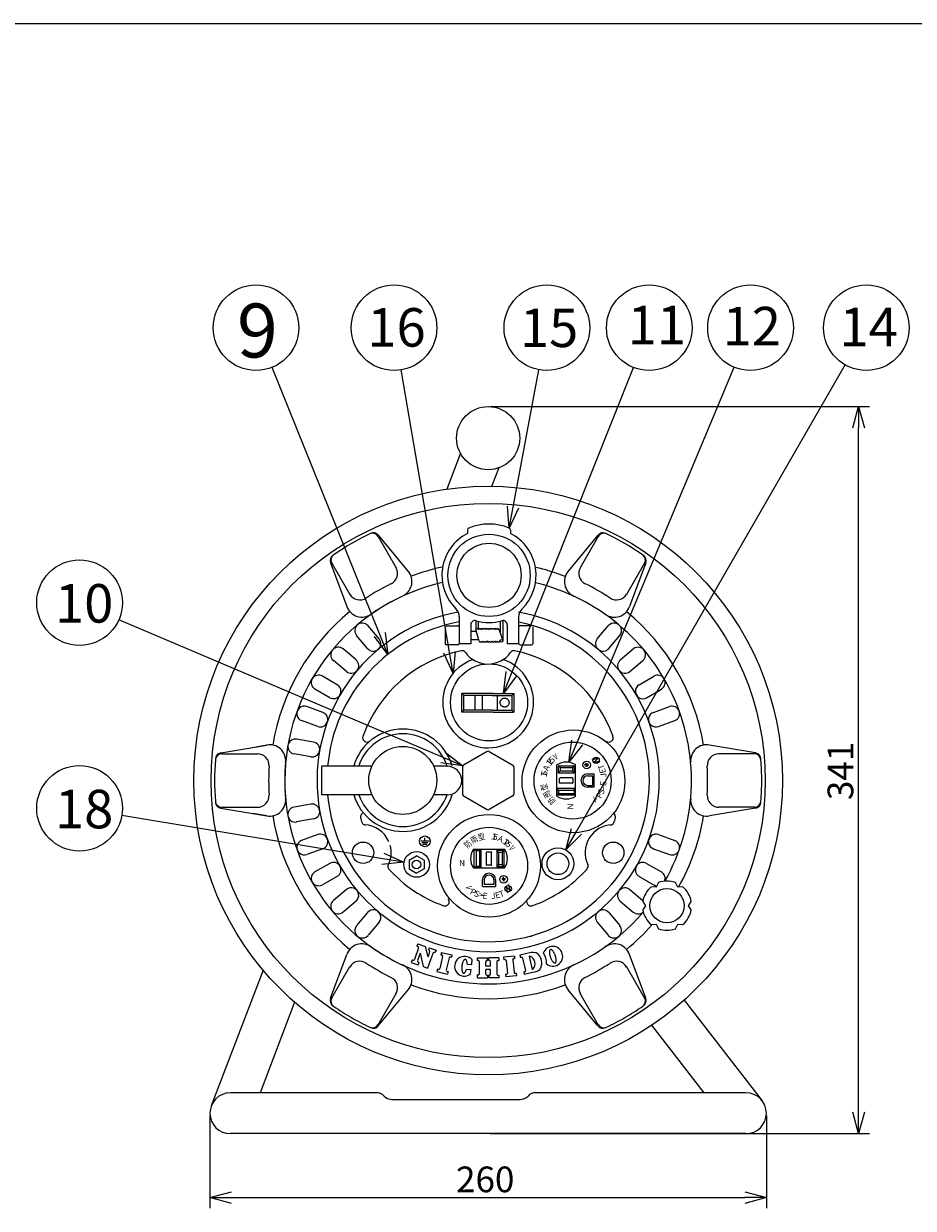
# Model space of a CAD drawing. Units: inches. Extents: x 21 to 427, y 6 to 285.
# Drawn here: x 76 to 180, y 147 to 285 of the extents above; entities that cross this region are included whole.
import ezdxf

# ---------------------------------------------------------------- set-up
doc = ezdxf.new("R2010")
doc.units = ezdxf.units.IN
doc.linetypes.add('PHANTOM', pattern=[63.5, 31.75, -6.35, 6.35, -6.35, 6.35, -6.35])
doc.styles.get("Standard").update_dxf_attribs({"font": 'txt.shx', "bigfont": 'bigfont.shx'})
doc.styles.add('高4.5', font='txt.shx', dxfattribs={"height": 4.5, "bigfont": 'bigfont.shx'})
doc.styles.add('高6.3', font='txt.shx', dxfattribs={"height": 6.3, "bigfont": 'bigfont.shx'})

msp = doc.modelspace()

# ---------------------------------------------------------------- linework, layer by layer
at = {"color": 3}
for p, q in [((36.43, 285.4), (426.43, 285.4)), ((126.71, 235.21), (125.11, 231.02)), ((131.17, 233.5), (130.35, 231.35)), ((127.54, 226.24), (127.54, 225.85)), ((132.54, 226.24), (132.54, 225.85)), ((126.57, 216.11), (126.57, 212.95)), ((133.5, 216.11), (133.5, 212.95)), ((127.91, 215.17), (127.91, 212.95)), ((132.16, 215.17), (132.16, 212.95)), ((127.91, 212.95), (126.57, 212.95)), ((133.5, 212.95), (132.16, 212.95)), ((129.82, 200.37), (127.07, 198.79)), ((130.07, 200.37), (132.82, 198.79)), ((110.49, 198.65), (110.49, 195.32)), ((116.35, 198.65), (110.49, 198.65)), ((125.16, 198.65), (123.6, 198.65)), ((125.15, 198.62), (125.13, 198.62)), ((126.94, 198.57), (126.94, 195.39)), ((132.94, 198.57), (132.94, 195.39)), ((116.37, 195.32), (110.49, 195.32)), ((125.16, 195.32), (123.6, 195.32)), ((125.15, 195.29), (125.13, 195.29)), ((127.07, 195.18), (129.82, 193.59)), ((132.82, 195.18), (130.07, 193.59)), ((149.58, 184.52), (148.98, 184.56)), ((149.85, 185.06), (149.58, 184.52)), ((152.08, 184.52), (151.81, 185.06)), ((152.68, 184.56), (152.08, 184.52)), ((148, 182.86), (148.33, 182.36)), ((153.33, 182.36), (153.66, 182.86)), ((148.33, 182.36), (148, 181.86)), ((153.66, 181.86), (153.33, 182.36)), ((148.98, 180.15), (149.58, 180.19)), ((149.58, 180.19), (149.85, 179.65)), ((151.81, 179.65), (152.08, 180.19)), ((152.08, 180.19), (152.68, 180.15)), ((103.65, 174.83), (97.6, 158.97)), ((107.33, 171.09), (103.29, 160.51)), ((152.83, 171.34), (161.94, 159.58)), ((155.18, 160.51), (149.06, 168.41)), ((116.88, 160.51), (99.83, 160.51)), ((118.69, 159.73), (133.69, 159.73)), ((160.05, 160.51), (135.5, 160.51)), ((160.05, 155.73), (99.83, 155.73))]:
    msp.add_line(p, q, dxfattribs=at)
for p, q in [((117.29, 214.04), (104.69, 245.25)), ((125.42, 211.96), (119.79, 244.96)), ((132.65, 209.47), (146.91, 245.24)), ((132.85, 228.92), (135.87, 244.97)), ((140.26, 191.04), (171.63, 245.55)), ((140.34, 201.42), (158.66, 245.27)), ((130.19, 240.67), (174.47, 240.67)), ((173.22, 158.23), (173.22, 238.17)), ((117.11, 225.65), (120.77, 221.22)), ((142.77, 225.65), (139.29, 221.44)), ((117.08, 225.5), (119.19, 221.84)), ((142.8, 225.5), (140.69, 221.84)), ((111.53, 222.43), (113.43, 217.31)), ((111.67, 222.37), (113.78, 218.72)), ((139.29, 221.44), (139.29, 221.44)), ((148.21, 222.37), (146.1, 218.72)), ((148.35, 222.43), (146.45, 217.31)), ((124.67, 199.67), (86.8, 215.77)), ((117.2, 213.53), (115.91, 215.06)), ((124.91, 214.95), (124.91, 212.95)), ((125.04, 215.07), (126.41, 215.07)), ((128.5, 215.67), (128.5, 214.45)), ((128.9, 213.3), (128.5, 214.6)), ((128.8, 214.6), (128.8, 215.59)), ((131.19, 214.65), (131.64, 213.35)), ((131.35, 215.61), (131.35, 214.19)), ((131.65, 215.67), (131.65, 213.3)), ((135.04, 215.07), (133.66, 215.07)), ((135.16, 214.95), (135.16, 212.95)), ((142.68, 213.53), (143.97, 215.06)), ((115.86, 212.4), (114.57, 213.94)), ((127.91, 214.45), (128.5, 214.45)), ((127.91, 213.45), (128.85, 213.45)), ((144.02, 212.4), (145.31, 213.94)), ((114.52, 211.07), (112.99, 212.35)), ((126.41, 212.82), (125.04, 212.82)), ((133.66, 212.82), (135.04, 212.82)), ((145.36, 211.07), (146.89, 212.35)), ((113.39, 209.72), (111.86, 211.01)), ((146.49, 209.72), (148.02, 211.01)), ((112.31, 208.17), (110.57, 209.17)), ((147.57, 208.17), (149.31, 209.17)), ((111.43, 206.66), (109.7, 207.66)), ((148.45, 206.66), (150.18, 207.66)), ((110.63, 204.94), (108.75, 205.62)), ((149.25, 204.94), (151.13, 205.62)), ((110.03, 203.3), (108.15, 203.98)), ((149.85, 203.3), (151.73, 203.98)), ((98.7, 200.2), (104.08, 201.11)), ((104.08, 201.13), (101.97, 200.74)), ((109.54, 201.47), (107.57, 201.81)), ((161.18, 200.2), (155.8, 201.11)), ((98.82, 200.11), (103.04, 200.11)), ((109.24, 199.74), (107.27, 200.09)), ((142.81, 199.61), (142.05, 199.37)), ((142.29, 199.07), (142.81, 199.61)), ((142.29, 199.07), (143.03, 199.3)), ((161.06, 200.11), (156.84, 200.11)), ((137.97, 195.16), (137.97, 198.81)), ((138.13, 198.71), (138.13, 197.9)), ((138.13, 198.71), (140, 198.71)), ((138.34, 198.51), (138.13, 198.71)), ((138.34, 198.11), (138.13, 197.9)), ((138.13, 197.9), (140, 197.9)), ((138.34, 198.51), (138.34, 198.11)), ((138.34, 198.51), (139.8, 198.51)), ((138.34, 198.11), (139.8, 198.11)), ((139.76, 198.11), (140, 197.9)), ((139.8, 198.51), (140, 198.71)), ((139.8, 198.51), (139.8, 198.11)), ((140, 198.71), (140, 197.9)), ((140.16, 195.16), (140.16, 198.81)), ((141.39, 198.81), (141.17, 198.81)), ((141.39, 198.59), (141.39, 199.03)), ((141.5, 198.98), (141.5, 198.64)), ((141.61, 198.7), (141.61, 198.92)), ((138.28, 196.73), (138.28, 197.23)), ((139.78, 197.3), (138.35, 197.3)), ((139.78, 196.67), (138.35, 196.67)), ((139.85, 197.23), (139.85, 196.73)), ((141.55, 197.76), (142.32, 197.76)), ((141.55, 197.55), (142.11, 197.55)), ((142.11, 197.55), (142.11, 196.42)), ((142.32, 196.21), (142.32, 197.76)), ((140.11, 196.07), (138.02, 196.07)), ((138.02, 195.26), (138.02, 196.07)), ((138.16, 195.86), (138.02, 196.07)), ((138.16, 195.46), (138.02, 195.26)), ((140.11, 195.26), (138.02, 195.26)), ((138.16, 195.86), (139.97, 195.86)), ((138.16, 195.86), (138.16, 195.46)), ((138.16, 195.46), (139.97, 195.46)), ((139.97, 195.86), (140.11, 196.07)), ((139.97, 195.86), (139.97, 195.46)), ((139.97, 195.46), (140.11, 195.26)), ((140.11, 196.07), (140.11, 195.26)), ((141.55, 196.42), (142.11, 196.42)), ((142.32, 196.21), (141.55, 196.21)), ((98.7, 193.76), (104.08, 192.85)), ((98.82, 193.86), (103.04, 193.86)), ((109.24, 194.22), (107.27, 193.87)), ((161.18, 193.76), (155.8, 192.85)), ((161.06, 193.86), (156.84, 193.86)), ((117.63, 187.84), (87.14, 192.91)), ((104.08, 192.85), (102.44, 193.15)), ((109.54, 192.5), (107.57, 192.15)), ((110.03, 190.67), (108.15, 189.98)), ((122.07, 189.95), (123.03, 189.95)), ((122.18, 189.76), (122.91, 189.76)), ((122.55, 189.95), (122.55, 190.3)), ((149.85, 190.67), (151.73, 189.98)), ((110.63, 189.02), (108.75, 188.34)), ((122.32, 189.55), (122.78, 189.55)), ((128.22, 188.95), (131.86, 188.95)), ((128.31, 186.82), (128.31, 188.9)), ((128.52, 188.77), (128.31, 188.9)), ((128.31, 188.9), (129.12, 188.9)), ((128.52, 188.77), (128.52, 186.95)), ((128.91, 188.77), (128.52, 188.77)), ((128.91, 188.77), (129.12, 188.9)), ((128.91, 188.77), (128.91, 186.95)), ((129.12, 186.82), (129.12, 188.9)), ((129.73, 187.14), (129.73, 188.58)), ((129.79, 188.64), (130.29, 188.64)), ((130.35, 187.14), (130.35, 188.58)), ((131.16, 188.59), (130.96, 188.8)), ((131.77, 188.8), (130.96, 188.8)), ((130.96, 188.8), (130.96, 186.92)), ((131.16, 188.59), (131.16, 187.13)), ((131.56, 188.59), (131.16, 188.59)), ((131.56, 188.59), (131.77, 188.8)), ((131.56, 188.59), (131.56, 187.13)), ((131.77, 188.8), (131.77, 186.92)), ((149.25, 189.02), (151.13, 188.34)), ((111.43, 187.31), (109.7, 186.31)), ((120.7, 187.69), (121.58, 188.19)), ((120.7, 187.69), (120.7, 186.68)), ((122.45, 187.69), (121.58, 188.19)), ((122.45, 187.69), (122.45, 186.68)), ((128.52, 186.95), (128.31, 186.82)), ((128.91, 186.95), (128.52, 186.95)), ((128.91, 186.95), (129.12, 186.82)), ((130.29, 187.08), (129.79, 187.08)), ((131.16, 187.16), (130.96, 186.92)), ((131.77, 186.92), (130.96, 186.92)), ((131.56, 187.13), (131.16, 187.13)), ((131.56, 187.13), (131.77, 186.92)), ((148.45, 187.31), (150.18, 186.31)), ((112.31, 185.79), (110.57, 184.79)), ((120.7, 186.68), (121.58, 186.17)), ((122.45, 186.68), (121.58, 186.17)), ((128.22, 186.77), (131.86, 186.77)), ((129.12, 186.82), (128.31, 186.82)), ((131.53, 185.52), (131.97, 185.52)), ((131.75, 185.52), (131.75, 185.74)), ((147.57, 185.79), (149.62, 184.61)), ((113.39, 184.24), (111.86, 182.95)), ((129.27, 184.61), (129.27, 185.38)), ((129.27, 184.61), (130.81, 184.61)), ((129.48, 185.38), (129.48, 184.82)), ((130.6, 184.82), (129.48, 184.82)), ((130.6, 185.38), (130.6, 184.82)), ((130.81, 185.38), (130.81, 184.61)), ((131.91, 185.41), (131.58, 185.41)), ((131.64, 185.29), (131.86, 185.29)), ((132.01, 184.61), (132.55, 184.09)), ((132.01, 184.61), (132.24, 183.87)), ((132.55, 184.09), (132.31, 184.85)), ((146.49, 184.24), (148.02, 182.95)), ((114.52, 182.9), (112.99, 181.61)), ((145.36, 182.9), (146.89, 181.61)), ((115.86, 181.56), (114.57, 180.03)), ((144.02, 181.56), (145.31, 180.03)), ((117.2, 180.43), (115.91, 178.9)), ((142.68, 180.43), (143.97, 178.9)), ((121.81, 177.43), (121.32, 176.06)), ((121.72, 177.92), (121.62, 177.64)), ((121.72, 177.61), (121.62, 177.64)), ((121.72, 177.92), (122.64, 177.59)), ((122.93, 176.38), (122.64, 177.59)), ((123.05, 177.45), (122.96, 177.17)), ((122.96, 177.17), (123.06, 177.14)), ((123.05, 177.45), (123.86, 177.16)), ((123.86, 177.16), (123.76, 176.88)), ((137.13, 177.15), (137.12, 177.12)), ((137.15, 177.18), (137.13, 177.15)), ((137.17, 177.2), (137.15, 177.18)), ((137.19, 177.22), (137.17, 177.2)), ((137.21, 177.23), (137.19, 177.22)), ((137.24, 177.24), (137.21, 177.23)), ((137.27, 177.24), (137.24, 177.24)), ((137.3, 177.23), (137.27, 177.24)), ((137.33, 177.22), (137.3, 177.23)), ((137.36, 177.2), (137.33, 177.22)), ((137.39, 177.18), (137.36, 177.2)), ((137.43, 177.15), (137.39, 177.18)), ((137.46, 177.11), (137.43, 177.15)), ((111.53, 171.54), (113.43, 176.65)), ((121.05, 176.01), (120.95, 175.74)), ((121.15, 175.98), (121.05, 176.01)), ((121.98, 176.81), (121.67, 175.94)), ((121.76, 175.76), (121.85, 175.73)), ((121.98, 176.81), (122.33, 175.25)), ((123.46, 176.76), (122.86, 175.06)), ((122.93, 176.38), (123.14, 176.96)), ((124.62, 176.44), (124.29, 175.02)), ((124.48, 176.91), (124.42, 176.63)), ((124.52, 176.6), (124.42, 176.63)), ((124.48, 176.91), (125.71, 176.63)), ((125.38, 176.26), (125.05, 174.85)), ((125.54, 176.37), (125.65, 176.34)), ((125.71, 176.63), (125.65, 176.34)), ((126.98, 175.76), (126.96, 175.7)), ((127, 175.82), (126.98, 175.76)), ((127.03, 175.87), (127, 175.82)), ((127.05, 175.92), (127.03, 175.87)), ((127.08, 175.96), (127.05, 175.92)), ((127.1, 176), (127.08, 175.96)), ((127.13, 176.03), (127.1, 176)), ((127.16, 176.06), (127.13, 176.03)), ((127.19, 176.08), (127.16, 176.06)), ((127.21, 176.09), (127.19, 176.08)), ((127.24, 176.1), (127.21, 176.09)), ((127.27, 176.11), (127.24, 176.1)), ((127.29, 176.1), (127.27, 176.11)), ((127.32, 176.09), (127.29, 176.1)), ((127.34, 176.07), (127.32, 176.09)), ((127.36, 176.05), (127.34, 176.07)), ((127.39, 176.02), (127.36, 176.05)), ((127.41, 175.99), (127.39, 176.02)), ((127.42, 175.95), (127.41, 175.99)), ((127.44, 175.9), (127.42, 175.95)), ((127.45, 175.85), (127.44, 175.9)), ((127.46, 175.8), (127.45, 175.85)), ((127.47, 175.74), (127.46, 175.8)), ((128.7, 175.94), (128.7, 176.27)), ((128.7, 176.27), (129.88, 176.27)), ((128.81, 175.94), (128.7, 175.94)), ((128.91, 174.38), (128.91, 175.84)), ((129.68, 175.3), (129.68, 175.84)), ((129.8, 175.97), (129.88, 175.97)), ((129.88, 175.97), (129.88, 176.27)), ((130, 175.97), (130, 176.27)), ((131.18, 176.27), (130, 176.27)), ((130.08, 175.97), (130, 175.97)), ((130.2, 175.3), (130.2, 175.84)), ((130.97, 175.84), (130.97, 174.38)), ((131.09, 175.97), (131.18, 175.97)), ((131.18, 176.27), (131.18, 175.97)), ((133, 176.48), (131.75, 176.34)), ((131.75, 176.34), (131.78, 176.05)), ((131.88, 176.06), (131.78, 176.05)), ((132.04, 175.94), (132.2, 174.49)), ((132.81, 176.03), (132.97, 174.58)), ((132.93, 176.18), (133.03, 176.19)), ((133, 176.48), (133.03, 176.19)), ((134.97, 176.89), (133.64, 176.58)), ((133.64, 176.58), (133.71, 176.3)), ((133.81, 176.32), (133.71, 176.3)), ((133.97, 176.22), (134.3, 174.8)), ((134.72, 176.45), (134.82, 176.47)), ((134.72, 176.45), (135.07, 174.92)), ((137.1, 176.99), (137.09, 176.93)), ((137.09, 176.93), (137.1, 176.88)), ((137.11, 177.08), (137.1, 177.03)), ((137.1, 177.03), (137.1, 176.99)), ((137.1, 176.88), (137.1, 176.82)), ((137.1, 176.82), (137.11, 176.76)), ((137.12, 177.12), (137.11, 177.08)), ((137.11, 176.76), (137.12, 176.69)), ((137.12, 176.69), (137.13, 176.63)), ((137.13, 176.63), (137.15, 176.56)), ((137.15, 176.56), (137.16, 176.49)), ((137.16, 176.49), (137.18, 176.42)), ((137.18, 176.42), (137.21, 176.35)), ((137.21, 176.35), (137.23, 176.29)), ((137.23, 176.29), (137.26, 176.22)), ((137.26, 176.22), (137.29, 176.16)), ((137.29, 176.16), (137.32, 176.09)), ((137.32, 176.09), (137.35, 176.04)), ((137.35, 176.04), (137.38, 175.98)), ((137.38, 175.98), (137.42, 175.93)), ((137.42, 175.93), (137.45, 175.88)), ((137.45, 175.88), (137.48, 175.83)), ((137.49, 177.08), (137.46, 177.11)), ((137.48, 175.83), (137.52, 175.79)), ((137.53, 177.03), (137.49, 177.08)), ((137.52, 175.79), (137.55, 175.76)), ((137.56, 176.98), (137.53, 177.03)), ((137.55, 175.76), (137.59, 175.73)), ((137.6, 176.93), (137.56, 176.98)), ((137.63, 176.87), (137.6, 176.93)), ((137.66, 176.81), (137.63, 176.87)), ((137.69, 176.75), (137.66, 176.81)), ((137.72, 176.69), (137.69, 176.75)), ((137.75, 176.62), (137.72, 176.69)), ((137.77, 176.55), (137.75, 176.62)), ((137.79, 176.49), (137.77, 176.55)), ((137.81, 176.42), (137.79, 176.49)), ((137.83, 176.35), (137.81, 176.42)), ((137.85, 176.28), (137.83, 176.35)), ((137.83, 175.73), (137.84, 175.76)), ((137.84, 175.76), (137.86, 175.79)), ((137.86, 176.22), (137.85, 176.28)), ((137.87, 176.15), (137.86, 176.22)), ((137.86, 175.79), (137.87, 175.83)), ((137.88, 176.09), (137.87, 176.15)), ((137.87, 175.83), (137.88, 175.88)), ((137.88, 176.03), (137.88, 176.09)), ((137.88, 175.98), (137.88, 176.03)), ((137.88, 175.92), (137.88, 175.98)), ((137.88, 175.88), (137.88, 175.92)), ((148.35, 171.54), (146.45, 176.65)), ((111.67, 171.59), (113.78, 175.24)), ((120.95, 175.74), (121.76, 175.45)), ((121.85, 175.73), (121.76, 175.45)), ((122.33, 175.25), (122.86, 175.06)), ((124.03, 174.94), (123.96, 174.66)), ((123.96, 174.66), (125.19, 174.37)), ((124.13, 174.92), (124.03, 174.94)), ((125.15, 174.68), (125.26, 174.66)), ((125.26, 174.66), (125.19, 174.37)), ((126.87, 175.21), (126.86, 175.14)), ((126.86, 175.14), (126.86, 175.07)), ((126.86, 175.07), (126.86, 175)), ((126.86, 175), (126.87, 174.94)), ((126.88, 175.36), (126.87, 175.29)), ((126.87, 175.29), (126.87, 175.21)), ((126.87, 174.94), (126.87, 174.87)), ((126.87, 174.87), (126.88, 174.81)), ((126.89, 175.43), (126.88, 175.36)), ((126.88, 174.81), (126.89, 174.76)), ((126.91, 175.5), (126.89, 175.43)), ((126.89, 174.76), (126.9, 174.7)), ((126.9, 174.7), (126.92, 174.66)), ((126.92, 175.57), (126.91, 175.5)), ((126.94, 175.64), (126.92, 175.57)), ((126.92, 174.66), (126.93, 174.61)), ((126.93, 174.61), (126.95, 174.57)), ((126.96, 175.7), (126.94, 175.64)), ((126.95, 174.57), (126.97, 174.54)), ((126.97, 174.54), (126.99, 174.51)), ((126.99, 174.51), (127.02, 174.49)), ((127.02, 174.49), (127.04, 174.48)), ((127.04, 174.48), (127.07, 174.47)), ((127.07, 174.47), (127.09, 174.47)), ((127.09, 174.47), (127.12, 174.47)), ((127.12, 174.47), (127.15, 174.48)), ((127.15, 174.48), (127.17, 174.5)), ((127.17, 174.5), (127.2, 174.52)), ((127.2, 174.52), (127.23, 174.55)), ((127.23, 174.55), (127.25, 174.58)), ((127.25, 174.58), (127.28, 174.62)), ((127.28, 174.62), (127.31, 174.67)), ((127.31, 174.67), (127.33, 174.72)), ((127.33, 174.72), (127.35, 174.77)), ((127.35, 174.77), (127.38, 174.83)), ((127.38, 174.83), (127.4, 174.89)), ((127.4, 174.89), (127.42, 174.95)), ((127.42, 174.95), (127.96, 174.89)), ((127.48, 175.68), (127.47, 175.74)), ((127.49, 175.62), (127.48, 175.68)), ((127.49, 175.55), (127.49, 175.62)), ((127.49, 175.55), (128.03, 175.48)), ((130.2, 175.3), (129.68, 175.3)), ((129.68, 174.38), (129.68, 174.92)), ((130.2, 174.92), (129.68, 174.92)), ((130.2, 174.38), (130.2, 174.92)), ((133.12, 174.46), (133.23, 174.47)), ((133.23, 174.47), (133.26, 174.18)), ((134.2, 174.63), (134.09, 174.61)), ((134.09, 174.61), (134.16, 174.33)), ((135.49, 174.63), (134.16, 174.33)), ((135.07, 174.92), (135.17, 174.94)), ((137.59, 175.73), (137.62, 175.71)), ((137.62, 175.71), (137.65, 175.69)), ((137.65, 175.69), (137.68, 175.68)), ((137.68, 175.68), (137.71, 175.67)), ((137.71, 175.67), (137.74, 175.67)), ((137.74, 175.67), (137.76, 175.68)), ((137.76, 175.68), (137.79, 175.69)), ((137.79, 175.69), (137.81, 175.71)), ((137.81, 175.71), (137.83, 175.73)), ((148.21, 171.59), (146.1, 175.24)), ((128.7, 173.95), (128.7, 174.29)), ((128.81, 174.29), (128.7, 174.29)), ((128.7, 173.95), (129.88, 173.95)), ((129.8, 174.25), (129.88, 174.25)), ((129.88, 174.25), (129.88, 173.95)), ((130, 174.25), (130, 173.95)), ((130.08, 174.25), (130, 174.25)), ((131.18, 173.95), (130, 173.95)), ((131.09, 174.25), (131.18, 174.25)), ((131.18, 174.25), (131.18, 173.95)), ((132.08, 174.34), (131.98, 174.33)), ((131.98, 174.33), (132.01, 174.04)), ((133.26, 174.18), (132.01, 174.04)), ((117.08, 168.46), (119.19, 172.12)), ((117.11, 168.32), (120.59, 172.52)), ((142.77, 168.32), (139.29, 172.52)), ((142.8, 168.46), (140.69, 172.12)), ((97.44, 157.87), (97.44, 147.01)), ((162.44, 157.87), (162.44, 147.01)), ((130.19, 155.73), (174.47, 155.73)), ((99.94, 148.26), (159.94, 148.26))]:
    msp.add_line(p, q)
at = {"color": 0, "linetype": 'ByBlock', "lineweight": -2}
for p, q in [((172.55, 238.17), (173.22, 240.67)), ((173.22, 240.67), (173.89, 238.17)), ((173.22, 240.67), (173.22, 238.17)), ((132.38, 226.47), (132.19, 229.05)), ((132.38, 226.47), (132.85, 228.92)), ((133.5, 228.8), (132.38, 226.47)), ((118.23, 211.72), (116.67, 213.79)), ((118.23, 211.72), (117.29, 214.04)), ((117.91, 214.29), (118.23, 211.72)), ((125.84, 209.49), (124.76, 211.85)), ((125.84, 209.49), (125.42, 211.96)), ((126.08, 212.07), (125.84, 209.49)), ((131.72, 207.14), (132.03, 209.71)), ((131.72, 207.14), (132.65, 209.47)), ((133.27, 209.22), (131.72, 207.14)), ((139.37, 199.12), (139.72, 201.68)), ((139.37, 199.12), (140.34, 201.42)), ((140.96, 201.16), (139.37, 199.12)), ((126.97, 198.69), (124.67, 199.67)), ((124.93, 200.29), (126.97, 198.69)), ((126.97, 198.69), (124.41, 199.06)), ((139.02, 188.87), (139.68, 191.37)), ((139.02, 188.87), (140.26, 191.04)), ((140.84, 190.7), (139.02, 188.87)), ((117.74, 188.5), (120.1, 187.43)), ((120.1, 187.43), (117.52, 187.18)), ((120.1, 187.43), (117.63, 187.84)), ((173.22, 155.73), (172.55, 158.23)), ((173.89, 158.23), (173.22, 155.73)), ((173.22, 155.73), (173.22, 158.23)), ((97.44, 148.26), (99.94, 148.93)), ((99.94, 147.59), (97.44, 148.26)), ((97.44, 148.26), (99.94, 148.26)), ((159.94, 148.93), (162.44, 148.26)), ((162.44, 148.26), (159.94, 147.59)), ((162.44, 148.26), (159.94, 148.26))]:
    msp.add_line(p, q, dxfattribs=at)
at = {"linetype": 'PHANTOM'}
for p, q in [((130.52, 207.14), (126.86, 207.14)), ((126.86, 204.98), (126.86, 207.14)), ((127.08, 206.93), (126.86, 207.14)), ((130.45, 206.93), (127.08, 206.93)), ((127.08, 205.19), (127.08, 206.93)), ((128.38, 206.93), (128.38, 205.19)), ((129.25, 206.93), (129.25, 205.19)), ((130.45, 206.93), (132.71, 206.93)), ((130.52, 207.14), (132.93, 207.14)), ((130.98, 206.93), (130.98, 205.19)), ((132.93, 207.14), (132.71, 206.93)), ((132.71, 206.93), (132.71, 205.19)), ((132.93, 207.14), (132.93, 204.98)), ((127.08, 205.19), (126.86, 204.98)), ((130.51, 204.98), (126.86, 204.98)), ((130.45, 205.19), (127.08, 205.19)), ((130.45, 205.19), (132.71, 205.19)), ((130.51, 204.98), (132.93, 204.98)), ((132.93, 204.98), (132.71, 205.19))]:
    msp.add_line(p, q, dxfattribs=at)
for centre, radius in [((102.82, 249.88), 5), ((118.95, 249.88), 5), ((136.8, 249.88), 5), ((148.76, 249.88), 5), ((160.59, 249.88), 5), ((174.12, 249.88), 5), ((130.04, 220.95), 4.81), ((130.04, 220.95), 3.75), ((82.21, 217.76), 5), ((131.5, 213.3), 0.15), ((130.04, 206.11), 4.5), ((119.97, 197), 3.97), ((139.81, 196.98), 4.5), ((142.55, 199.34), 0.374), ((82.21, 193.74), 5), ((141.46, 198.81), 0.443), ((130.04, 187.02), 4.5), ((115.33, 188.54), 1.25), ((122.54, 189.88), 0.625), ((144.55, 188.54), 1.25), ((121.58, 187.18), 1.5), ((138.09, 187.26), 1.27), ((121.58, 187.18), 0.5), ((131.75, 185.44), 0.443), ((132.28, 184.35), 0.374), ((150.83, 182.36), 2)]:
    msp.add_circle(centre, radius)
at = {"color": 3}
for centre, radius in [((129.94, 236.98), 3.69), ((129.94, 196.98), 34.38), ((129.94, 196.98), 32.37), ((139.9, 196.89), 6), ((130.04, 187.02), 6), ((138.09, 187.26), 1.86)]:
    msp.add_circle(centre, radius, dxfattribs=at)
at = {"linetype": 'PHANTOM'}
msp.add_circle((131.86, 206.09), 0.521, dxfattribs=at)
for centre, radius, start, end in [((129.94, 196.98), 31.96, 115.6364, 124.3636), ((116.43, 225.12), 0.75, 30, 115.6364), ((116.53, 225.17), 0.75, 39.582, 115.4397), ((143.35, 225.17), 0.75, 64.5603, 140.418), ((143.45, 225.12), 0.75, 64.3636, 150), ((129.94, 196.98), 31.96, 55.6364, 64.3636), ((112.23, 222.69), 0.75, 124.5603, 200.418), ((112.32, 222.75), 0.75, 124.3636, 210), ((147.56, 222.75), 0.75, 330, 55.6364), ((147.65, 222.69), 0.75, 339.582, 55.4397), ((117.98, 221.2), 1.37, 296.4707, 30), ((129.94, 196.98), 25.5, 102.0359, 110.6487), ((129.94, 196.98), 25.5, 69.3105, 77.5073), ((140.72, 220.23), 1.87, 139.6704, 245.1163), ((141.9, 221.2), 1.37, 150, 243.5332), ((129.94, 196.98), 23.75, 102.9998, 319.687), ((119.17, 220.24), 1.87, 294.8428, 31.6732), ((129.94, 196.98), 23.75, 330.313, 76.5434), ((114.95, 219.45), 1.37, 210, 303.5332), ((129.94, 196.98), 25.64, 116.2757, 123.7547), ((129.94, 196.98), 25.64, 56.2757, 63.7547), ((144.93, 219.45), 1.37, 236.4707, 330), ((115.2, 217.94), 1.87, 199.6704, 305.1163), ((130.07, 196.76), 24.01, 114.9306, 125.0654), ((144.7, 217.93), 1.87, 234.8428, 340.5454), ((129.94, 196.98), 25.5, 129.3105, 170.6487), ((129.94, 196.98), 19.99, 100.0699, 79.8022), ((129.94, 196.98), 25.5, 9.3513, 50.6487), ((115.24, 214.5), 0.875, 40, 220), ((126.41, 214.95), 0.125, 0, 90), ((128.65, 214.6), 0.15, 0, 180), ((128.95, 214.6), 0.15, 0, 180), ((129.25, 214.6), 0.15, 0, 180), ((129.55, 214.6), 0.15, 0, 180), ((129.85, 214.6), 0.15, 0, 180), ((130.15, 214.6), 0.15, 0, 180), ((130.45, 214.6), 0.15, 0, 180), ((130.75, 214.6), 0.15, 0, 180), ((131.05, 214.6), 0.15, 0, 180), ((133.66, 214.95), 0.125, 90, 180), ((144.64, 214.5), 0.875, 320, 140), ((116.53, 212.97), 0.875, 220, 40), ((129.05, 213.3), 0.15, 180, 0), ((129.35, 213.3), 0.15, 180, 0), ((129.65, 213.3), 0.15, 180, 0), ((129.95, 213.3), 0.15, 180, 0), ((130.25, 213.3), 0.15, 180, 0), ((130.55, 213.3), 0.15, 180, 0), ((130.85, 213.3), 0.15, 180, 0), ((131.15, 213.3), 0.15, 180, 0), ((143.35, 212.97), 0.875, 140, 320), ((112.42, 211.68), 0.875, 50, 230), ((129.92, 196.96), 15.5, 101.7159, 160.4757), ((125.04, 212.95), 0.125, 180, 270), ((126.41, 212.95), 0.125, 270, 0), ((126.87, 211.65), 0.5, 35.6853, 101.7159), ((129.92, 213.84), 3.25, 215.6853, 324.3147), ((132.96, 211.65), 0.5, 78.2841, 144.3147), ((129.92, 196.96), 15.5, 19.5243, 78.2841), ((133.66, 212.95), 0.125, 180, 270), ((135.04, 212.95), 0.125, 270, 0), ((147.46, 211.68), 0.875, 310, 130), ((113.95, 210.39), 0.875, 230, 50), ((145.93, 210.39), 0.875, 130, 310), ((110.14, 208.42), 0.875, 60, 240), ((149.74, 208.42), 0.875, 300, 120), ((111.87, 207.42), 0.875, 240, 60), ((148.01, 207.42), 0.875, 120, 300), ((108.45, 204.8), 0.875, 70, 250), ((110.33, 204.12), 0.875, 250, 70), ((149.55, 204.12), 0.875, 110, 290), ((151.43, 204.8), 0.875, 290, 110), ((119.99, 197.03), 5.42, 17.3778, 162.6222), ((115.78, 201.98), 0.5, 160.4757, 309.5342), ((144.05, 201.98), 0.5, 230.4658, 19.5243), ((104.42, 199.29), 1.87, 354.8428, 100.5454), ((107.42, 200.95), 0.875, 80, 260), ((109.39, 200.61), 0.875, 260, 80), ((155.46, 199.29), 1.87, 79.4546, 185.1572), ((129.94, 196.98), 31.96, 175.6364, 184.3636), ((98.82, 199.36), 0.75, 90, 175.6364), ((98.82, 199.46), 0.75, 99.582, 175.4397), ((102.98, 198.73), 1.37, 356.4707, 90), ((156.9, 198.73), 1.37, 90, 183.5293), ((161.06, 199.36), 0.75, 4.3636, 90), ((161.06, 199.46), 0.75, 4.5603, 80.418), ((129.94, 196.98), 31.96, 0, 4.3636), ((129.94, 196.98), 25.64, 176.2757, 183.7547), ((130.19, 196.98), 24.01, 174.9306, 185.0654), ((139.07, 197.18), 1.96, 56.1016, 123.8984), ((129.94, 196.98), 25.64, 356.2453, 3.7243), ((138.35, 197.23), 0.0625, 90, 180), ((138.35, 196.73), 0.0625, 180, 270), ((139.78, 197.23), 0.0625, 0, 90), ((139.78, 196.73), 0.0625, 270, 0), ((141.55, 196.98), 0.771, 90, 270), ((141.55, 196.98), 0.562, 90, 270), ((129.94, 196.98), 31.96, 355.6364, 0), ((102.98, 195.23), 1.37, 270, 3.5332), ((139.07, 196.79), 1.96, 236.1016, 303.8984), ((156.9, 195.23), 1.37, 176.4668, 270), ((98.82, 194.61), 0.75, 184.3636, 270), ((98.82, 194.5), 0.75, 184.5603, 260.418), ((104.42, 194.7), 1.87, 259.6704, 5.1163), ((107.42, 193.01), 0.875, 100, 280), ((109.39, 193.36), 0.875, 280, 100), ((155.46, 194.7), 1.87, 174.8837, 280.3296), ((161.06, 194.61), 0.75, 270, 355.6364), ((161.06, 194.5), 0.75, 279.582, 355.4397), ((129.94, 196.98), 25.5, 189.3105, 230.6487), ((115.47, 192.75), 0.45, 115.2522, 196.2419), ((129.92, 196.96), 15.5, 196.2419, 198.2841), ((144.37, 192.75), 0.45, 343.7581, 64.7478), ((129.92, 196.96), 15.5, 341.7159, 343.7581), ((129.94, 196.98), 25.5, 330.7646, 350.6895), ((115.67, 192.26), 0.5, 198.2841, 264.3147), ((115.33, 188.54), 3.28, 23.6398, 87.2895), ((144.55, 188.54), 3.28, 92.7105, 204.6627), ((144.16, 192.26), 0.5, 275.6853, 341.7159), ((108.45, 189.16), 0.875, 110, 290), ((110.33, 189.84), 0.875, 290, 110), ((149.55, 189.84), 0.875, 70, 250), ((151.43, 189.16), 0.875, 250, 70), ((115.33, 188.54), 3.28, 335.3373, 15.3252), ((129.84, 187.86), 1.96, 146.1016, 213.8984), ((129.79, 188.58), 0.0625, 90, 180), ((130.29, 188.58), 0.0625, 0, 90), ((130.23, 187.86), 1.96, 326.1016, 33.8984), ((111.87, 186.55), 0.875, 300, 120), ((118.72, 186.98), 0.5, 155.6853, 221.7159), ((129.79, 187.14), 0.0625, 180, 270), ((130.29, 187.14), 0.0625, 270, 0), ((141.11, 186.98), 0.5, 318.2841, 24.3147), ((148.01, 186.55), 0.875, 60, 240), ((110.14, 185.55), 0.875, 120, 300), ((129.92, 196.96), 15.5, 221.7159, 250.4757), ((130.04, 185.38), 0.771, 0, 180), ((130.04, 185.38), 0.562, 0, 180), ((129.92, 196.96), 15.5, 289.5243, 318.2841), ((149.74, 185.55), 0.875, 337.7848, 60), ((113.95, 183.57), 0.875, 310, 130), ((145.93, 183.57), 0.875, 50, 230), ((112.42, 182.28), 0.875, 130, 310), ((124.9, 182.83), 0.5, 250.4757, 39.5342), ((134.93, 182.83), 0.5, 140.4658, 289.5243), ((116.53, 181), 0.875, 320, 140), ((143.35, 181), 0.875, 40, 220), ((147.46, 182.28), 0.875, 230, 312.2152), ((115.24, 179.46), 0.875, 140, 320), ((144.64, 179.46), 0.875, 220, 40), ((129.94, 196.98), 25.5, 309.3513, 318.729), ((115.18, 176.03), 1.87, 54.8428, 160.5454), ((130.07, 197.2), 24.01, 234.9306, 245.0654), ((121.68, 177.48), 0.138, 340.506, 70.506), ((123.01, 177.01), 0.138, 340.506, 70.506), ((137.49, 176.45), 1.16, 229.8548, 162.5051), ((144.7, 176.03), 1.87, 19.4546, 125.1572), ((114.95, 174.51), 1.37, 56.4707, 150), ((121.19, 176.11), 0.138, 250.506, 340.506), ((121.8, 175.89), 0.138, 160.506, 250.506), ((123.67, 176.69), 0.218, 64.1574, 160.506), ((124.49, 176.47), 0.138, 346.991, 76.991), ((125.51, 176.23), 0.138, 76.991, 166.991), ((127.18, 175.29), 1.16, 39.9449, 306.0151), ((119.87, 176.19), 8.19, 355.074, 358.902), ((128.81, 175.84), 0.0971, 0, 90), ((129.82, 175.84), 0.138, 99.5941, 180), ((130.06, 175.84), 0.138, 0, 80.4059), ((131.11, 175.84), 0.138, 99.5941, 180), ((131.9, 175.92), 0.138, 6.508, 96.508), ((132.94, 176.04), 0.138, 96.508, 186.508), ((133.84, 176.18), 0.138, 13.007, 103.007), ((134.47, 175.58), 0.953, 317.599, 68.415), ((135.17, 176), 0.913, 30.3157, 103.007), ((134.47, 175.58), 1.73, 355.6983, 30.3156), ((135.12, 175.77), 1.64, 353.1723, 39.1876), ((144.93, 174.51), 1.37, 30, 123.5293), ((129.94, 196.98), 25.64, 236.2757, 243.7547), ((119.16, 173.74), 1.87, 319.6704, 65.1163), ((124.16, 175.05), 0.138, 256.991, 346.991), ((125.18, 174.81), 0.138, 166.991, 256.991), ((119.87, 176.19), 8.19, 347.058, 350.886), ((128.81, 174.38), 0.0971, 270, 0), ((129.82, 174.38), 0.138, 180, 260.4059), ((130.06, 174.38), 0.138, 279.5941, 0), ((131.11, 174.38), 0.138, 180, 260.4059), ((132.06, 174.48), 0.138, 276.508, 6.508), ((133.11, 174.6), 0.138, 186.508, 276.508), ((134.17, 174.77), 0.138, 283.007, 13.007), ((135.28, 175.52), 0.913, 283.007, 355.6983), ((140.72, 173.74), 1.87, 114.8837, 220.3296), ((129.94, 196.98), 25.64, 296.2453, 303.7243), ((117.98, 172.76), 1.37, 330, 63.5332), ((129.94, 196.98), 25.5, 249.3105, 290.6895), ((141.9, 172.76), 1.37, 116.4668, 210), ((112.23, 171.28), 0.75, 159.582, 235.4397), ((112.32, 171.21), 0.75, 150, 235.6364), ((129.94, 196.98), 31.96, 235.6364, 240), ((129.94, 196.98), 31.96, 300, 304.3636), ((147.56, 171.21), 0.75, 304.3636, 30), ((147.65, 171.28), 0.75, 304.5603, 20.418), ((129.94, 196.98), 31.96, 240, 244.3636), ((129.94, 196.98), 31.96, 295.6364, 300), ((116.43, 168.84), 0.75, 244.3636, 330), ((116.53, 168.79), 0.75, 244.5603, 320.418), ((143.35, 168.79), 0.75, 219.582, 295.4397), ((143.45, 168.84), 0.75, 210, 295.6364)]:
    msp.add_arc(centre, radius, start, end)
at = {"color": 3}
for centre, radius, start, end in [((130.04, 220.95), 5.5, 117.0357, 225.7214), ((127.79, 226.24), 0.25, 113.0357, 180), ((130.04, 220.95), 6, 66.9643, 113.0357), ((132.29, 226.24), 0.25, 0, 66.9643), ((130.04, 220.95), 5.5, 314.2786, 62.9643), ((125.32, 216.11), 1.25, 0, 45.7214), ((134.75, 216.11), 1.25, 134.2786, 180), ((129.94, 196.98), 18.83, 100.3007, 174.9219), ((129.94, 196.98), 18.83, 185.0781, 79.1078), ((128.41, 215.17), 0.5, 74.2861, 180), ((130.04, 220.95), 5.5, 254.2861, 285.7139), ((131.66, 215.17), 0.5, 0, 105.7139), ((129.94, 206.11), 5.31, 109.747, 70.597), ((119.99, 196.99), 6, 16.5891, 163.4109), ((129.94, 200.16), 0.25, 60, 120), ((125.18, 196.98), 1.67, 270, 90), ((127.19, 198.57), 0.25, 120, 180), ((132.69, 198.57), 0.25, 0, 60), ((119.99, 197.03), 6, 196.5891, 343.4109), ((119.99, 197.03), 5.42, 198.4072, 341.5928), ((127.19, 195.39), 0.25, 180, 240), ((132.69, 195.39), 0.25, 300, 0), ((129.94, 193.81), 0.25, 240, 300), ((150.83, 182.36), 2.87, 130.0154, 169.9846), ((149.74, 185.55), 0.875, 240, 249.5731), ((150.83, 182.36), 2.87, 70.0154, 109.9846), ((150.83, 182.36), 2.87, 10.0154, 49.9846), ((150.83, 182.36), 2.87, 190.0154, 229.9846), ((150.83, 182.36), 2.87, 310.0154, 349.9846), ((134.9, 178.89), 0.125, 270, 0), ((150.83, 182.36), 2.87, 250.0154, 289.9846), ((99.83, 158.12), 2.39, 90, 270), ((116.88, 159.26), 1.25, 43.6301, 90), ((118.69, 160.98), 1.25, 223.6301, 270), ((133.69, 160.98), 1.25, 270, 316.3699), ((135.5, 159.26), 1.25, 90, 136.3699), ((160.05, 158.12), 2.39, 270, 90)]:
    msp.add_arc(centre, radius, start, end, dxfattribs=at)

# ---------------------------------------------------------------- texts
at = {"color": 4}
for s, height, style, p in [('9', 6.3, '高6.3', (100.6, 246.4)), ('16', 4.5, '高4.5', (115.83, 247.67)), ('15', 4.5, '高4.5', (133.65, 247.62)), ('11', 4.5, '高4.5', (146.24, 247.94)), ('12', 4.5, '高4.5', (157.33, 247.82)), ('14', 4.5, '高4.5', (170.98, 247.71)), ('10', 4.5, '高4.5', (79.34, 215.43)), ('18', 4.5, '高4.5', (79.34, 191.4))]:
    msp.add_text(s, height=height, dxfattribs=dict(at, style=style)).set_placement(p)
msp.add_text('341', height=3, rotation=90, dxfattribs=at).set_placement((172.59, 194.7))
for s, rotation, width, p in [('1', 55, 1.499999, (137.14, 198.54)), ('V', 35, 0.75, (137.83, 199.37)), ('1', 80, 1.499999, (136.75, 197.25)), ('型', 105, 0.833333, (136.94, 195.91)), ('雨', 120, 0.833333, (137.33, 195.19)), ('>', 76, 1.2, (143.57, 195.79)), ('防', 135, 0.833333, (137.88, 194.6)), ('防', 45, 0.833333, (127.54, 189.02)), ('雨', 30, 0.833333, (128.13, 189.58)), ('型', 15, 0.833333, (128.85, 189.96)), ('1', 350, 1.499999, (130.18, 190.15)), ('1', 325, 1.499999, (131.47, 189.76)), ('V', 305, 0.75, (132.31, 189.07)), ('>', 346, 1.2, (128.72, 183.34))]:
    msp.add_text(s, height=0.708, rotation=rotation, dxfattribs=dict(width=width)).set_placement(p)
for s, rotation, p in [('2', 55, (137.31, 198.75)), ('5', 45, (137.45, 198.98)), ('5', 75, (136.78, 197.52)), ('A', 65, (136.92, 198.04)), ('T', 111, (143.59, 198.43)), ('E', 104, (143.71, 197.91)), ('E', 83, (143.7, 196.31)), ('J', 97, (143.78, 197.38)), ('P', 62, (143.11, 194.81)), ('S', 69, (143.37, 195.29)), ('N', 90, (139.9, 193.6)), ('5', 345, (130.45, 190.12)), ('A', 335, (130.98, 189.98)), ('2', 325, (131.69, 189.59)), ('5', 315, (131.92, 189.45)), ('P', 332, (127.75, 183.79)), ('S', 339, (128.22, 183.53)), ('T', 21, (131.37, 183.31)), ('E', 353, (129.25, 183.2)), ('J', 7, (130.32, 183.13)), ('E', 14, (130.85, 183.19))]:
    msp.add_text(s, height=0.708, rotation=rotation).set_placement(p)
at = {"oblique": 35, "width": 1.499999}
msp.add_text('<', height=0.708, rotation=90, dxfattribs=at).set_placement((142.8, 194.36))
msp.add_text('N', height=0.708).set_placement((126.54, 187))
msp.add_text('<', height=0.708, dxfattribs=at).set_placement((127.29, 184.1))
at = {"color": 4}
msp.add_text('260', height=3, dxfattribs=at).set_placement((126.19, 148.89))

doc.saveas('drawing.dxf')
